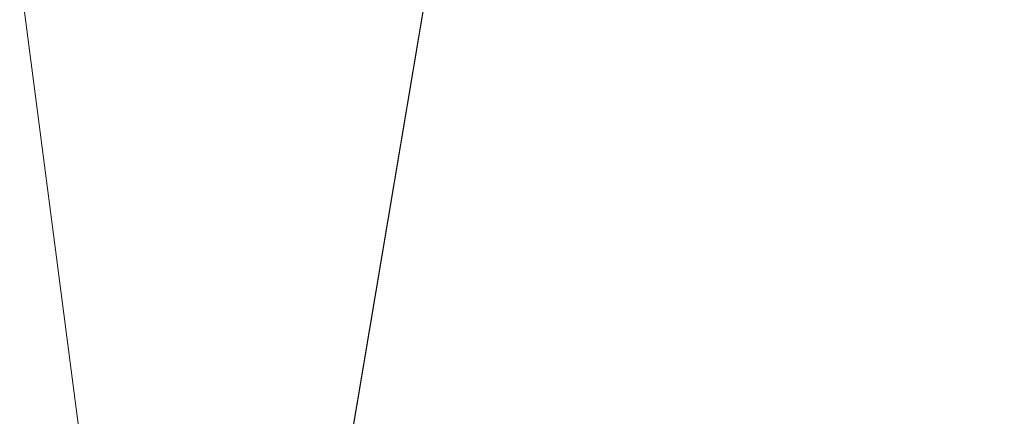
# Model space of a CAD drawing. Units: inches. Extents: x 0 to 204, y 0 to 264.
# Drawn here: x 89 to 90, y 161 to 161 of the extents above; entities that cross this region are included whole.
import ezdxf

# ---------------------------------------------------------------- set-up
doc = ezdxf.new("R2010")
doc.units = ezdxf.units.IN
doc.header["$MEASUREMENT"] = 0
doc.layers.get('0').update_dxf_attribs({"color": 10})

# ---------------------------------------------------------------- blocks, each defined once
blk = doc.blocks.new('OASI-LBSWIV4P-3D')
at = {"lineweight": 18}
mesh = blk.add_polyface(dxfattribs=at)
corners = [(-8.92722, 9.104, -0.32056), (-8.64078, 8.81756, 0.38107), (0.08839, 0.08839, 1.32392), (0.08839, 0.08839), (-8.21133, 8.38811), (-8.3422, 8.51897, -0.32056)]
mesh.append_faces([[corners[k] for k in face] for face in [(1, 4, 5, 0)]], dxfattribs={"vtx0": -1})
mesh.append_faces([[corners[k] for k in face] for face in [(2, 4, 1)]], dxfattribs={"vtx0": -1, "vtx1": -1})
mesh.append_faces([[corners[k] for k in face] for face in [(2, 3, 4)]], dxfattribs={"vtx2": -1})
mesh = blk.add_polyface(dxfattribs=at)
corners = [(-8.76572, 9.02669, 16.17944), (8.76572, 9.02669, 16.17944), (10.86489, -14.75, 16.17944), (-10.86489, -14.75, 16.17944)]
mesh.append_faces([[corners[k] for k in face] for face in [(0, 1, 2, 3)]])
mesh = blk.add_polyface(dxfattribs=at)
corners = [(-9.104, 8.92722, -0.32056), (-8.51897, 8.3422, -0.32056), (-8.38811, 8.21133), (-0.08839, -0.08839), (-0.08839, -0.08839, 1.32392), (-8.81756, 8.64078, 0.38107)]
mesh.append_faces([[corners[k] for k in face] for face in [(2, 4, 5)]], dxfattribs={"vtx0": -1, "vtx2": -1})
mesh.append_faces([[corners[k] for k in face] for face in [(3, 4, 2), (1, 2, 5, 0)]], dxfattribs={"vtx1": -1})
mesh = blk.add_polyface(dxfattribs=at)
corners = [(-8.64078, 8.81756, 0.38107), (-8.81756, 8.64078, 0.38107), (-0.08839, -0.08839, 1.32392), (0.08839, 0.08839, 1.32392)]
mesh.append_faces([[corners[k] for k in face] for face in [(0, 1, 2, 3)]])
mesh = blk.add_polyface(dxfattribs=at)
corners = [(0.08839, 0.08839), (-0.08839, -0.08839), (-8.38811, 8.21133), (-8.21133, 8.38811)]
mesh.append_faces([[corners[k] for k in face] for face in [(0, 1, 2, 3)]])
mesh = blk.add_polyface(dxfattribs=at)
corners = [(-13.02078, -13.16306, 25.17944), (-11.97208, -13.57243, 22.85778), (-10.94391, -13.98404, 20.5234), (-9.93729, -14.39735, 18.17944), (-6.21415, 7.75266, 18.17944), (-7.53493, 6.98597, 19.38299), (-8.80976, 6.19302, 20.62778), (-10.03595, 5.37555, 21.91058), (-10.48341, 2.73065, 22.37695), (-10.92077, 0.08396, 22.84363), (-11.35046, -2.56394, 23.31053), (-11.77421, -5.21278, 23.77759), (-12.19327, -7.86233, 24.24478), (-12.60856, -10.51246, 24.71207), (-8.37789, -5.12001, 18.17944), (-7.29602, 1.31632, 18.17944), (-9.37333, -1.45867, 20.51164), (-10.39403, -6.68502, 21.2297), (-8.85542, -7.96101, 18.17944), (-9.66166, 1.25472, 21.24759), (-10.59656, -3.99126, 22.00212), (-11.45928, -9.26427, 22.68814), (-10.43904, -10.1625, 20.53877), (-9.43672, -6.54051, 19.59949), (-7.83695, -1.90184, 18.17944), (-8.38555, 1.87421, 19.68239), (-10.37524, -1.33429, 21.97471), (-8.9352, -3.51093, 19.47118), (-11.24248, -6.60629, 22.71712), (-6.75508, 4.53449, 18.17944), (-8.45798, -0.92285, 19.29402), (-9.39636, -11.17918, 18.17944), (-8.34416, 4.44597, 19.96987), (-9.25277, 3.72642, 20.95259), (-7.63733, 3.93465, 19.08859), (-12.08054, -11.54855, 23.49658), (-11.29508, -11.36143, 21.94635), (-9.79071, -3.93728, 20.7326)]
mesh.append_faces([[corners[k] for k in face] for face in [(12, 28, 11), (14, 23, 18), (15, 30, 24), (9, 19, 8), (24, 27, 14), (6, 32, 5), (18, 22, 31), (7, 33, 6), (0, 35, 13), (2, 36, 1)]], dxfattribs={"vtx0": -1, "vtx1": -1})
mesh.append_faces([[corners[k] for k in face] for face in [(27, 37, 23), (28, 21, 17), (14, 27, 23), (11, 28, 20), (35, 36, 21), (20, 26, 10), (22, 17, 21), (25, 32, 33), (5, 32, 34), (13, 35, 21), (25, 19, 16), (26, 16, 19), (36, 2, 22), (30, 16, 27), (2, 31, 22), (19, 25, 33), (23, 22, 18), (22, 23, 17), (15, 25, 30), (37, 27, 16), (16, 26, 20), (19, 9, 26), (30, 27, 24), (16, 20, 37), (21, 28, 12), (20, 28, 17), (25, 16, 30), (32, 6, 33), (34, 32, 25), (8, 19, 33), (15, 34, 25), (5, 34, 29), (36, 35, 1), (21, 36, 22), (20, 17, 37), (23, 37, 17)]], dxfattribs={"vtx0": -1, "vtx1": -1, "vtx2": -1})
mesh.append_faces([[corners[k] for k in face] for face in [(26, 9, 10), (21, 12, 13), (33, 7, 8), (34, 15, 29)]], dxfattribs={"vtx0": -1, "vtx2": -1})
mesh.append_faces([[corners[k] for k in face] for face in [(0, 1, 35), (10, 11, 20)]], dxfattribs={"vtx1": -1, "vtx2": -1})
mesh.append_faces([[corners[k] for k in face] for face in [(2, 3, 31), (29, 4, 5)]], dxfattribs={"vtx2": -1})
mesh = blk.add_polyface(dxfattribs=at)
corners = [(-9.93729, -14.39735, 18.17944), (9.93729, -14.39735, 18.17944), (6.21415, 7.75266, 18.17944), (-6.21415, 7.75266, 18.17944)]
mesh.append_faces([[corners[k] for k in face] for face in [(2, 3, 0, 1)]])
mesh = blk.add_polyface(dxfattribs=at)
corners = [(-14.00052, -13.16306, 25.17944), (-13.02078, -13.16306, 25.17944), (-12.60856, -10.51246, 24.71207), (-12.19327, -7.86233, 24.24478), (-11.77421, -5.21278, 23.77759), (-11.35046, -2.56394, 23.31053), (-10.92077, 0.08396, 22.84363), (-10.48341, 2.73065, 22.37695), (-10.03589, 5.37589, 21.91052), (-11.17403, 5.37555, 21.91058), (13.02078, -13.16306, 25.17944), (14.00052, -13.16306, 25.17944), (11.17403, 5.37589, 21.91052), (10.03595, 5.37555, 21.91058), (10.48341, 2.73065, 22.37695), (10.92077, 0.08396, 22.84363), (11.35046, -2.56394, 23.31053), (11.77421, -5.21278, 23.77759), (12.19327, -7.86233, 24.24478), (12.60856, -10.51246, 24.71207)]
mesh.append_faces([[corners[k] for k in face] for face in [(9, 7, 8), (2, 0, 1)]], dxfattribs={"vtx0": -1})
mesh.append_faces([[corners[k] for k in face] for face in [(12, 17, 11), (15, 12, 14), (17, 12, 16)]], dxfattribs={"vtx0": -1, "vtx1": -1})
mesh.append_faces([[corners[k] for k in face] for face in [(9, 5, 6), (9, 4, 5), (0, 2, 3), (0, 3, 4), (4, 9, 0), (11, 17, 18), (11, 18, 19), (12, 15, 16)]], dxfattribs={"vtx0": -1, "vtx2": -1})
mesh.append_faces([[corners[k] for k in face] for face in [(13, 14, 12)]], dxfattribs={"vtx1": -1})
mesh.append_faces([[corners[k] for k in face] for face in [(6, 7, 9)]], dxfattribs={"vtx1": -1, "vtx2": -1})
mesh.append_faces([[corners[k] for k in face] for face in [(19, 10, 11)]], dxfattribs={"vtx2": -1})

msp = doc.modelspace()

# ---------------------------------------------------------------- linework, layer by layer
at = {"lineweight": 18, "invisible_edges": 15}
for points in [[(88.476, 158.49237, 29.41154), (89.61167, 166.2644, 29.10065), (89.61013, 158.24103, 29.36398)], [(89.84525, 166.2711, 29.60061), (88.73804, 158.36747, 29.80719), (89.81166, 157.85128, 29.76521)], [(90.73556, 158.01616, 29.32125), (89.61013, 158.24103, 29.36398), (90.53755, 166.2644, 29.10065)], [(89.81166, 157.85128, 29.76521), (90.88739, 157.95821, 29.71614), (90.72505, 166.2711, 29.60061)], [(89.84525, 165.25938, 23.60061), (88.73804, 157.35575, 23.80719), (89.81166, 156.83955, 23.76521)], [(89.81166, 156.83955, 23.76521), (90.88739, 156.94649, 23.71614), (90.72505, 165.25938, 23.60061)], [(88.476, 157.48064, 23.41154), (89.61167, 165.25267, 23.10065), (89.61013, 157.2293, 23.36398)], [(90.73556, 157.00443, 23.32125), (89.61013, 157.2293, 23.36398), (90.53755, 165.25267, 23.10065)], [(88.73834, 156.57525, 17.81194), (90.73305, 156.05795, 17.72631), (90.72505, 165.04283, 17.60061)], [(89.63822, 165.03643, 17.10065), (89.57464, 156.03833, 17.38442), (88.47603, 156.70343, 17.41892)], [(90.67734, 156.30524, 17.32603), (89.57464, 156.03833, 17.38442), (90.53755, 165.03643, 17.10065)], [(89.63822, 164.16093, 17.10065), (89.57464, 155.16283, 17.38442), (88.47603, 155.82793, 17.41892)], [(88.73834, 155.69975, 17.81194), (90.73305, 155.18245, 17.72631), (90.72505, 164.16733, 17.60061)], [(90.67734, 155.42974, 17.32603), (89.57464, 155.16283, 17.38442), (90.53755, 164.16093, 17.10065)], [(92.71852, 161.98864, 29.53145), (92.13024, 162.25439, 29.12542), (88.75172, 161.0656, 29.1705)], [(93.8526, 161.85474, 29.75216), (92.71852, 161.98864, 29.53145), (89.50428, 160.56131, 29.75915)], [(89.51216, 160.90472, 24.41558), (90.46564, 160.94073, 24.08921), (90.07367, 161.97191, 30)], [(89.79162, 160.36644, 29.90157), (94.16186, 161.49214, 29.91531), (93.8526, 161.85474, 29.75216)], [(89.22177, 161.00332, 35.00204), (90.82365, 161.29132, 34.04876), (90.40414, 161.60898, 36.43033)], [(94.16186, 161.49214, 29.91531), (89.79162, 160.36644, 29.90157), (92.89274, 160.65827, 30)], [(90.159, 161.49625, 32.64279), (90.19145, 161.36286, 32.84731), (90.27507, 161.25759, 31.86675)], [(90.159, 161.49625, 32.64279), (90.27507, 161.25759, 31.86675), (90.27766, 161.33168, 31.35136)], [(89.59633, 161.18871, 35.10479), (89.71214, 161.34391, 35.67031), (89.54136, 161.4787, 36.5)], [(89.41516, 161.21785, 35.51739), (89.59633, 161.18871, 35.10479), (89.40988, 161.43746, 36.5)], [(89.91771, 161.38092, 35.54277), (89.71214, 161.34391, 35.67031), (89.86556, 161.19739, 34.72381)], [(90.00545, 161.21539, 34.58953), (89.91771, 161.38092, 35.54277), (89.86556, 161.19739, 34.72381)], [(90.10542, 161.32304, 34.80739), (89.91771, 161.38092, 35.54277), (90.00545, 161.21539, 34.58953)], [(90.24082, 161.17464, 33.06726), (90.19145, 161.36286, 32.84731), (90.13349, 161.3575, 34.02711)], [(90.27507, 161.25759, 31.86675), (90.19145, 161.36286, 32.84731), (90.28793, 161.16509, 32.19703)], [(90.19145, 161.36286, 32.84731), (90.24082, 161.17464, 33.06726), (90.28793, 161.16509, 32.19703)], [(90.13349, 161.3575, 34.02711), (90.28005, 161.04521, 33.11478), (90.24082, 161.17464, 33.06726)], [(89.59633, 161.18871, 35.10479), (89.86556, 161.19739, 34.72381), (89.71214, 161.34391, 35.67031)], [(89.30694, 161.27268, 26.42406), (89.28679, 161.32286, 26.69181), (89.26892, 161.33872, 26.60553)], [(89.30694, 161.27268, 26.42406), (89.26892, 161.33872, 26.60553), (89.27523, 161.31333, 26.34525)], [(89.27388, 161.3372, 26.25), (89.29489, 161.25499, 26.0625), (89.27523, 161.31333, 26.34525)], [(89.58259, 161.32034, 20.77257), (89.61839, 161.33398, 20.58856), (89.60308, 161.26783, 20.3992)], [(89.63906, 161.28226, 20.2187), (89.60308, 161.26783, 20.3992), (89.61839, 161.33398, 20.58856)], [(89.63906, 161.28226, 20.2187), (89.61839, 161.33398, 20.58856), (89.66757, 161.33495, 20.40177)], [(89.63906, 161.28226, 20.2187), (89.66757, 161.33495, 20.40177), (89.68916, 161.28371, 20.03387)], [(89.68916, 161.28371, 20.03387), (89.66757, 161.33495, 20.40177), (89.72439, 161.31988, 20.21877)], [(89.31256, 161.31558, 26.78025), (89.35579, 161.27422, 26.60302), (89.34253, 161.32441, 26.90473)], [(89.35579, 161.27422, 26.60302), (89.38762, 161.30318, 26.78025), (89.34253, 161.32441, 26.90473)], [(89.30694, 161.27268, 26.42406), (89.31256, 161.31558, 26.78025), (89.28679, 161.32286, 26.69181)], [(89.31256, 161.31558, 26.78025), (89.30694, 161.27268, 26.42406), (89.35579, 161.27422, 26.60302)], [(89.60308, 161.26783, 20.3992), (89.58349, 161.24747, 20.58856), (89.58259, 161.32034, 20.77257)], [(90.10542, 161.32304, 34.80739), (90.00545, 161.21539, 34.58953), (90.13563, 161.02299, 33.26067)], [(89.30694, 161.27268, 26.42406), (89.27523, 161.31333, 26.34525), (89.29489, 161.25499, 26.0625)], [(90.39502, 160.91169, 32.46676), (90.82365, 161.29132, 34.04876), (89.28086, 160.64337, 33.11712)], [(89.62248, 161.21486, 20.03387), (89.60308, 161.26783, 20.3992), (89.63906, 161.28226, 20.2187)], [(89.65849, 161.22928, 19.84897), (89.62248, 161.21486, 20.03387), (89.63906, 161.28226, 20.2187)], [(89.65849, 161.22928, 19.84897), (89.63906, 161.28226, 20.2187), (89.68916, 161.28371, 20.03387)], [(89.68916, 161.28371, 20.03387), (89.70847, 161.23116, 19.66408), (89.65849, 161.22928, 19.84897)], [(89.74533, 161.26776, 19.84897), (89.70847, 161.23116, 19.66408), (89.68916, 161.28371, 20.03387)], [(89.30898, 161.20963, 25.74336), (89.29489, 161.25499, 26.0625), (89.29438, 161.27409, 25.875)], [(89.30694, 161.27268, 26.42406), (89.29489, 161.25499, 26.0625), (89.33027, 161.20912, 26.06475)], [(89.30694, 161.27268, 26.42406), (89.35611, 161.23039, 26.31933), (89.35579, 161.27422, 26.60302)], [(89.33027, 161.20912, 26.06475), (89.35611, 161.23039, 26.31933), (89.30694, 161.27268, 26.42406)], [(89.35611, 161.23039, 26.31933), (89.40646, 161.2429, 26.4225), (89.35579, 161.27422, 26.60302)], [(89.60308, 161.26783, 20.3992), (89.62248, 161.21486, 20.03387), (89.60371, 161.19528, 20.21877)], [(89.30898, 161.20963, 25.74336), (89.33027, 161.20912, 26.06475), (89.29489, 161.25499, 26.0625)], [(89.38528, 161.16141, 25.92228), (89.35611, 161.23039, 26.31933), (89.33027, 161.20912, 26.06475)], [(89.4253, 161.18262, 26.06475), (89.35611, 161.23039, 26.31933), (89.38528, 161.16141, 25.92228)], [(89.62248, 161.21486, 20.03387), (89.65849, 161.22928, 19.84897), (89.64304, 161.16353, 19.66408)], [(89.67895, 161.17736, 19.47913), (89.64304, 161.16353, 19.66408), (89.65849, 161.22928, 19.84897)], [(89.70847, 161.23116, 19.66408), (89.67895, 161.17736, 19.47913), (89.65849, 161.22928, 19.84897)], [(89.70847, 161.23116, 19.66408), (89.7302, 161.17909, 19.29076), (89.67895, 161.17736, 19.47913)], [(89.7302, 161.17909, 19.29076), (89.70847, 161.23116, 19.66408), (89.76628, 161.21565, 19.47918)], [(89.52731, 160.97732, 34.11483), (89.41516, 161.21785, 35.51739), (89.29406, 161.1249, 35.09433)], [(89.52731, 160.97732, 34.11483), (89.59633, 161.18871, 35.10479), (89.41516, 161.21785, 35.51739)], [(89.30898, 161.20963, 25.74336), (89.31489, 161.21097, 25.5), (89.33227, 161.14329, 25.43992)], [(89.33027, 161.20912, 26.06475), (89.30898, 161.20963, 25.74336), (89.35271, 161.13996, 25.65353)], [(89.35271, 161.13996, 25.65353), (89.30898, 161.20963, 25.74336), (89.33227, 161.14329, 25.43992)], [(89.38528, 161.16141, 25.92228), (89.33027, 161.20912, 26.06475), (89.35271, 161.13996, 25.65353)], [(89.64304, 161.16353, 19.66408), (89.62393, 161.1431, 19.84897), (89.62248, 161.21486, 20.03387)], [(89.86556, 161.19739, 34.72381), (89.98316, 161.06687, 33.81187), (90.00545, 161.21539, 34.58953)], [(89.98316, 161.06687, 33.81187), (90.13563, 161.02299, 33.26067), (90.00545, 161.21539, 34.58953)], [(89.86556, 161.19739, 34.72381), (89.59633, 161.18871, 35.10479), (89.75016, 160.96675, 33.65379)], [(89.89582, 160.96731, 33.38178), (89.86556, 161.19739, 34.72381), (89.75016, 160.96675, 33.65379)], [(89.86556, 161.19739, 34.72381), (89.89582, 160.96731, 33.38178), (89.98316, 161.06687, 33.81187)], [(89.59633, 161.18871, 35.10479), (89.52731, 160.97732, 34.11483), (89.75016, 160.96675, 33.65379)], [(89.64304, 161.16353, 19.66408), (89.67895, 161.17736, 19.47913), (89.66332, 161.11151, 19.29428)], [(89.70026, 161.12632, 19.10938), (89.66332, 161.11151, 19.29428), (89.67895, 161.17736, 19.47913)], [(89.67895, 161.17736, 19.47913), (89.7302, 161.17909, 19.29076), (89.70026, 161.12632, 19.10938)], [(89.70026, 161.12632, 19.10938), (89.7302, 161.17909, 19.29076), (89.75028, 161.12629, 18.91739)], [(89.78722, 161.16353, 19.10938), (89.75028, 161.12629, 18.91739), (89.7302, 161.17909, 19.29076)], [(89.35271, 161.13996, 25.65353), (89.40544, 161.09546, 25.52813), (89.38528, 161.16141, 25.92228)], [(89.40544, 161.09546, 25.52813), (89.44414, 161.12233, 25.707), (89.38528, 161.16141, 25.92228)], [(89.66332, 161.11151, 19.29428), (89.64416, 161.09092, 19.47918), (89.64304, 161.16353, 19.66408)], [(89.33227, 161.14329, 25.43992), (89.3354, 161.14785, 25.125), (89.35233, 161.07879, 25.02441)], [(89.33227, 161.14329, 25.43992), (89.35233, 161.07879, 25.02441), (89.37671, 161.06959, 25.24264)], [(89.37671, 161.06959, 25.24264), (89.35271, 161.13996, 25.65353), (89.33227, 161.14329, 25.43992)], [(89.37671, 161.06959, 25.24264), (89.40544, 161.09546, 25.52813), (89.35271, 161.13996, 25.65353)], [(89.70026, 161.12632, 19.10938), (89.68415, 161.05984, 18.92097), (89.66332, 161.11151, 19.29428)], [(89.71436, 161.08454, 18.82416), (89.68415, 161.05984, 18.92097), (89.70026, 161.12632, 19.10938)], [(89.75028, 161.12629, 18.91739), (89.71436, 161.08454, 18.82416), (89.70026, 161.12632, 19.10938)], [(89.71436, 161.08454, 18.82416), (89.75028, 161.12629, 18.91739), (89.74941, 161.07692, 18.62909)], [(89.75028, 161.12629, 18.91739), (89.77898, 161.09653, 18.66817), (89.74941, 161.07692, 18.62909)], [(89.77898, 161.09653, 18.66817), (89.75028, 161.12629, 18.91739), (89.80816, 161.11142, 18.73959)], [(89.66438, 161.03874, 19.10938), (89.66332, 161.11151, 19.29428), (89.68415, 161.05984, 18.92097)], [(89.40544, 161.09546, 25.52813), (89.37671, 161.06959, 25.24264), (89.42797, 161.0345, 25.17038)], [(89.46299, 161.06205, 25.34925), (89.40544, 161.09546, 25.52813), (89.42797, 161.0345, 25.17038)], [(89.77898, 161.09653, 18.66817), (89.78629, 161.06217, 18.43631), (89.74941, 161.07692, 18.62909)], [(89.77898, 161.09653, 18.66817), (89.82911, 161.05931, 18.36979), (89.78629, 161.06217, 18.43631)], [(89.35233, 161.07879, 25.02441), (89.35591, 161.08474, 24.75), (89.37575, 161.00525, 24.5625)], [(89.71436, 161.08454, 18.82416), (89.69744, 161.02599, 18.6795), (89.68415, 161.05984, 18.92097)], [(89.71436, 161.08454, 18.82416), (89.71967, 161.03562, 18.5558), (89.69744, 161.02599, 18.6795)], [(89.71436, 161.08454, 18.82416), (89.74941, 161.07692, 18.62909), (89.71967, 161.03562, 18.5558)], [(89.39205, 161.02354, 24.97127), (89.35233, 161.07879, 25.02441), (89.39114, 160.99598, 24.73256)], [(89.35233, 161.07879, 25.02441), (89.37575, 161.00525, 24.5625), (89.39114, 160.99598, 24.73256)], [(89.35233, 161.07879, 25.02441), (89.39205, 161.02354, 24.97127), (89.37671, 161.06959, 25.24264)], [(89.42797, 161.0345, 25.17038), (89.37671, 161.06959, 25.24264), (89.39205, 161.02354, 24.97127)], [(89.74941, 161.07692, 18.62909), (89.76007, 161.02885, 18.31826), (89.71967, 161.03562, 18.5558)], [(89.74941, 161.07692, 18.62909), (89.78629, 161.06217, 18.43631), (89.76007, 161.02885, 18.31826)], [(89.6846, 160.98656, 18.73959), (89.68415, 161.05984, 18.92097), (89.69744, 161.02599, 18.6795)], [(89.76007, 161.02885, 18.31826), (89.78629, 161.06217, 18.43631), (89.81156, 161.03025, 18.18654)], [(89.81156, 161.03025, 18.18654), (89.78629, 161.06217, 18.43631), (89.82911, 161.05931, 18.36979)], [(89.89582, 160.96731, 33.38178), (90.04177, 160.92718, 32.83231), (89.98316, 161.06687, 33.81187)], [(90.13563, 161.02299, 33.26067), (89.98316, 161.06687, 33.81187), (90.04177, 160.92718, 32.83231)], [(90.28005, 161.04521, 33.11478), (90.13563, 161.02299, 33.26067), (90.22856, 160.85044, 31.85641)], [(89.42797, 161.0345, 25.17038), (89.39205, 161.02354, 24.97127), (89.42778, 160.98089, 24.81263)], [(89.42797, 161.0345, 25.17038), (89.42778, 160.98089, 24.81263), (89.48183, 161.00177, 24.9915)], [(89.70752, 160.98535, 18.44401), (89.69744, 161.02599, 18.6795), (89.71967, 161.03562, 18.5558)], [(89.71967, 161.03562, 18.5558), (89.732, 160.98765, 18.25631), (89.70752, 160.98535, 18.44401)], [(89.76007, 161.02885, 18.31826), (89.732, 160.98765, 18.25631), (89.71967, 161.03562, 18.5558)], [(89.37575, 161.00525, 24.5625), (89.37642, 161.02162, 24.375), (89.3946, 160.94632, 24.1875)], [(89.39205, 161.02354, 24.97127), (89.39114, 160.99598, 24.73256), (89.42778, 160.98089, 24.81263)], [(89.6846, 160.98656, 18.73959), (89.69744, 161.02599, 18.6795), (89.70752, 160.98535, 18.44401)], [(89.76166, 160.97058, 18), (89.732, 160.98765, 18.25631), (89.76007, 161.02885, 18.31826)], [(89.76007, 161.02885, 18.31826), (89.81156, 161.03025, 18.18654), (89.79966, 160.98632, 18)], [(90.22856, 160.85044, 31.85641), (90.13563, 161.02299, 33.26067), (90.04177, 160.92718, 32.83231)], [(89.39114, 160.99598, 24.73256), (89.37575, 161.00525, 24.5625), (89.41316, 160.93329, 24.375)], [(89.3946, 160.94632, 24.1875), (89.41316, 160.93329, 24.375), (89.37575, 161.00525, 24.5625)], [(89.42778, 160.98089, 24.81263), (89.39114, 160.99598, 24.73256), (89.41316, 160.93329, 24.375)], [(89.70752, 160.98535, 18.44401), (89.71688, 160.94027, 18.20963), (89.70483, 160.93437, 18.36979)], [(89.732, 160.98765, 18.25631), (89.71688, 160.94027, 18.20963), (89.70752, 160.98535, 18.44401)], [(89.71688, 160.94027, 18.20963), (89.732, 160.98765, 18.25631), (89.74335, 160.92639, 18)], [(89.52731, 160.97732, 34.11483), (89.3496, 160.94783, 34.10455), (89.53999, 160.80549, 33.06625)], [(89.41316, 160.93329, 24.375), (89.46755, 160.91398, 24.45488), (89.42778, 160.98089, 24.81263)], [(89.50067, 160.94149, 24.63375), (89.42778, 160.98089, 24.81263), (89.46755, 160.91398, 24.45488)], [(89.65503, 160.8734, 33.26796), (89.75016, 160.96675, 33.65379), (89.52731, 160.97732, 34.11483)], [(89.52731, 160.97732, 34.11483), (89.53999, 160.80549, 33.06625), (89.65503, 160.8734, 33.26796)], [(89.28086, 160.64356, 33.11709), (89.20299, 160.96731, 34.18309), (89.22758, 160.79858, 32.73773)], [(89.87586, 160.78922, 32.23153), (89.75016, 160.96675, 33.65379), (89.65503, 160.8734, 33.26796)], [(89.87586, 160.78922, 32.23153), (89.89582, 160.96731, 33.38178), (89.75016, 160.96675, 33.65379)], [(89.89582, 160.96731, 33.38178), (89.87586, 160.78922, 32.23153), (90.04177, 160.92718, 32.83231)], [(89.3946, 160.94632, 24.1875), (89.39692, 160.95851, 24), (89.41453, 160.885, 23.82325)], [(89.42753, 160.87785, 24.01061), (89.3946, 160.94632, 24.1875), (89.41453, 160.885, 23.82325)], [(89.3946, 160.94632, 24.1875), (89.42753, 160.87785, 24.01061), (89.41316, 160.93329, 24.375)], [(89.42753, 160.87785, 24.01061), (89.46379, 160.8681, 24.14052), (89.41316, 160.93329, 24.375)], [(89.46755, 160.91398, 24.45488), (89.41316, 160.93329, 24.375), (89.46379, 160.8681, 24.14052)], [(90.04177, 160.92718, 32.83231), (89.87586, 160.78922, 32.23153), (90.06136, 160.77131, 31.64282)], [(90.06136, 160.77131, 31.64282), (90.22856, 160.85044, 31.85641), (90.04177, 160.92718, 32.83231)], [(89.46755, 160.91398, 24.45488), (89.46379, 160.8681, 24.14052), (89.51951, 160.8812, 24.276)], [(89.33388, 160.44031, 31.40612), (90.33721, 160.65355, 30.56459), (90.39502, 160.91169, 32.46676)]]:
    msp.add_3dface(points, dxfattribs=at)

# ---------------------------------------------------------------- block references
msp.add_blockref('OASI-LBSWIV4P-3D', (96.72505, 158.66011, 0.32056))

doc.saveas('drawing.dxf')
